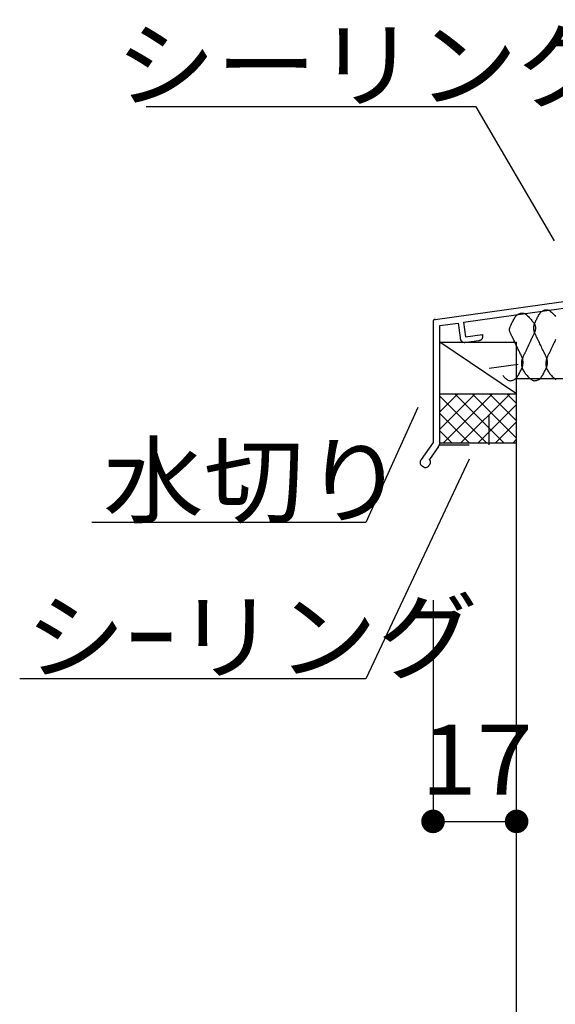
# Model space of a CAD drawing. Extents: x 51 to 2660, y 39 to 1743.
# Drawn here: x 743 to 852, y 206 to 406 of the extents above; entities that cross this region are included whole.
import ezdxf
from ezdxf.enums import TextEntityAlignment as Align

# ---------------------------------------------------------------- set-up
doc = ezdxf.new("R2010")
doc.units = 0
doc.header["$LTSCALE"] = 6
doc.header["$MEASUREMENT"] = 0
doc.linetypes.add('DOT', pattern=[3, 1, -2])
for name, color, linetype in [('0-1AL', 7, 'CONTINUOUS'), ('0-2SUNPO', 7, 'CONTINUOUS'), ('0-5FUKUSIZA', 7, 'CONTINUOUS'), ('0-8SASH', 7, 'CONTINUOUS')]:
    doc.layers.add(name, color=color, linetype=linetype)
doc.styles.get("Standard").update_dxf_attribs({"font": 'txt.shx'})

msp = doc.modelspace()

# ---------------------------------------------------------------- linework, layer by layer
at = {"layer": '0-1AL', "color": 5, "linetype": 'CONTINUOUS'}
for p in [(904.49, 333.39), (844.49, 143.97)]:
    msp.add_line(p, (844.49, 333.39), dxfattribs=at)
at = {"layer": '0-2SUNPO', "color": 7, "linetype": 'CONTINUOUS'}
for p, q in [((824.37, 327.56), (813.79, 304.18)), ((834.82, 317.1), (813.79, 272.38)), ((813.79, 304.18), (758.06, 304.18)), ((813.79, 272.38), (743.38, 272.38))]:
    msp.add_line(p, q, dxfattribs=at)
for points in [[(852.21, 361.53), (836.26, 388.73), (769.09, 388.73)], [(827.49, 288.39), (827.49, 243.39), (844.49, 243.39)]]:
    msp.add_lwpolyline(points, dxfattribs=at)
at = {"layer": '0-2SUNPO', "color": 7, "linetype": 'CONTINUOUS', "const_width": 2.4}
for points in [[(826.29, 243.39, 1), (828.69, 243.39, 1)], [(843.29, 243.39, 1), (845.69, 243.39, 1)]]:
    msp.add_lwpolyline(points, format="xyb", close=True, dxfattribs=at)
at = {"layer": '0-5FUKUSIZA', "color": 3, "linetype": 'CONTINUOUS'}
for p, q in [((844.49, 330.39), (828.84, 340.89)), ((844.49, 320.39), (844.49, 340.89)), ((828.84, 330.39), (844.49, 330.39)), ((828.84, 330.22), (829.01, 330.39)), ((828.84, 326.68), (832.55, 330.39)), ((828.84, 323.15), (836.08, 330.39)), ((838.36, 320.39), (828.84, 329.91)), ((829.62, 320.39), (839.62, 330.39)), ((841.9, 320.39), (831.9, 330.39)), ((833.15, 320.39), (843.15, 330.39)), ((844.49, 321.33), (835.44, 330.39)), ((844.49, 324.86), (838.97, 330.39)), ((844.49, 328.4), (842.51, 330.39)), ((836.69, 320.39), (844.49, 328.19)), ((834.83, 320.39), (828.84, 326.37)), ((840.23, 320.39), (844.49, 324.66)), ((831.29, 320.39), (828.84, 322.84)), ((843.76, 320.39), (844.49, 321.12)), ((828.84, 320.39), (844.49, 320.39))]:
    msp.add_line(p, q, dxfattribs=at)
msp.add_lwpolyline([(828.84, 320.39), (828.84, 340.89), (844.49, 340.89)], dxfattribs=at)
at = {"layer": '0-8SASH', "color": 109, "linetype": 'CONTINUOUS'}
for p, q in [((827.93, 345.49), (863.17, 350.43)), ((833.67, 344.93), (857.42, 348.26)), ((827.49, 345), (827.49, 320.45)), ((828.84, 344.26), (832.58, 344.78)), ((832.58, 344.78), (833, 341.81)), ((833.67, 344.93), (834.09, 341.96)), ((828.84, 320.45), (828.84, 344.26)), ((834.09, 341.96), (837.55, 342.45)), ((834.24, 340.87), (836.81, 341.23)), ((837.55, 342.45), (837.58, 342.25)), ((827.49, 320.45), (825.1, 317.03)), ((828.6, 319.68), (826.74, 317.02))]:
    msp.add_line(p, q, dxfattribs=at)
at = {"layer": '0-8SASH', "color": 109, "linetype": 'DOT'}
for p, q in [((838.89, 335.57), (864.75, 339.2)), ((838.89, 320.02), (838.89, 335.57)), ((828.84, 320.02), (838.89, 320.02))]:
    msp.add_line(p, q, dxfattribs=at)
at = {"layer": '0-8SASH', "color": 109, "linetype": 'CONTINUOUS'}
for points in [[(841.71, 334.08), (841.89, 333.87), (841.97, 333.79), (842.06, 333.69), (842.17, 333.58), (842.29, 333.47), (842.42, 333.36), (842.56, 333.26), (842.72, 333.17), (842.88, 333.11), (843.05, 333.06), (843.22, 333.04), (843.4, 333.05), (843.57, 333.07), (843.75, 333.12), (843.92, 333.19), (844.08, 333.28), (844.23, 333.4), (844.38, 333.53), (844.51, 333.68), (844.63, 333.84), (844.75, 334.02), (844.85, 334.2), (844.96, 334.38), (845.05, 334.57), (845.15, 334.75), (845.24, 334.93), (845.33, 335.1), (845.41, 335.27), (845.49, 335.43), (845.56, 335.6), (845.63, 335.76), (845.68, 335.92), (845.73, 336.08), (845.76, 336.25), (845.79, 336.41), (845.81, 336.58), (845.81, 336.75), (845.81, 336.92), (845.79, 337.09), (845.76, 337.25), (845.73, 337.42), (845.68, 337.58), (845.63, 337.74), (845.57, 337.89), (845.51, 338.03), (845.45, 338.16), (845.39, 338.28), (845.33, 338.39), (845.29, 338.47), (845.25, 338.54), (845.22, 338.6), (845.19, 338.66), (845.16, 338.72), (845.12, 338.8), (845.08, 338.9), (845.01, 339.03), (844.93, 339.2), (844.83, 339.42), (844.71, 339.68), (844.57, 339.96), (844.43, 340.26), (844.3, 340.55), (844.16, 340.83), (844.04, 341.09), (843.94, 341.31), (843.86, 341.48), (843.79, 341.61), (843.74, 341.71), (843.71, 341.79), (843.68, 341.85), (843.65, 341.91), (843.62, 341.97), (843.58, 342.04), (843.53, 342.13), (843.48, 342.23), (843.42, 342.34), (843.36, 342.47), (843.3, 342.6), (843.24, 342.73), (843.18, 342.86), (843.14, 342.99), (843.1, 343.1), (843.07, 343.22), (843.06, 343.33), (843.05, 343.43), (843.06, 343.54), (843.07, 343.65), (843.1, 343.76), (843.14, 343.88), (843.18, 344.01), (843.24, 344.14), (843.3, 344.29), (843.38, 344.44), (843.45, 344.59), (843.54, 344.76), (843.62, 344.93), (843.72, 345.1), (843.81, 345.29), (843.91, 345.47), (844.01, 345.66), (844.12, 345.84), (844.23, 346.01), (844.36, 346.18), (844.49, 346.33), (844.63, 346.46), (844.79, 346.57), (844.95, 346.66), (845.12, 346.73), (845.29, 346.78), (845.47, 346.81), (845.64, 346.81), (845.82, 346.79), (845.99, 346.75), (846.15, 346.68), (846.31, 346.59), (846.46, 346.49), (846.6, 346.36), (846.74, 346.23), (846.88, 346.08), (847.02, 345.93), (847.16, 345.78), (847.3, 345.63), (847.43, 345.47), (847.56, 345.32), (847.69, 345.17), (847.81, 345.02), (847.92, 344.87), (848.02, 344.72), (848.11, 344.58), (848.19, 344.43), (848.25, 344.29), (848.29, 344.15), (848.32, 344), (848.34, 343.86), (848.34, 343.7), (848.33, 343.55), (848.3, 343.38), (848.26, 343.21), (848.2, 343.03), (848.13, 342.85), (848.06, 342.68), (847.99, 342.51), (847.91, 342.36), (847.85, 342.22), (847.79, 342.11), (847.75, 342.02), (847.71, 341.95), (847.69, 341.9), (847.67, 341.87), (847.66, 341.85), (847.66, 341.84), (847.66, 341.83), (847.65, 341.82), (847.64, 341.8), (847.63, 341.77), (847.6, 341.7), (847.55, 341.61), (847.49, 341.48), (847.41, 341.31), (847.31, 341.09), (847.18, 340.83), (847.05, 340.55), (846.91, 340.26), (846.78, 339.96), (846.64, 339.68), (846.52, 339.42), (846.42, 339.2), (846.34, 339.03), (846.28, 338.9), (846.23, 338.81), (846.2, 338.74), (846.18, 338.71), (846.18, 338.69), (846.17, 338.68), (846.17, 338.67), (846.16, 338.66), (846.15, 338.65), (846.14, 338.61), (846.11, 338.56), (846.08, 338.5), (846.03, 338.41), (845.98, 338.29), (845.91, 338.15), (845.84, 338), (845.76, 337.82), (845.69, 337.63), (845.62, 337.44), (845.57, 337.23), (845.52, 337.02), (845.49, 336.81), (845.48, 336.6), (845.48, 336.39), (845.5, 336.18), (845.53, 335.98), (845.58, 335.77), (845.64, 335.58), (845.71, 335.39), (845.8, 335.21), (845.9, 335.04), (846.02, 334.87), (846.14, 334.7), (846.26, 334.54), (846.39, 334.39), (846.53, 334.23), (846.66, 334.08), (846.8, 333.92), (846.94, 333.77), (847.08, 333.63), (847.22, 333.49), (847.37, 333.37), (847.52, 333.26), (847.67, 333.18), (847.84, 333.11), (848, 333.06), (848.18, 333.04), (848.35, 333.05), (848.53, 333.07), (848.7, 333.12), (848.87, 333.19), (849.04, 333.28), (849.19, 333.4), (849.33, 333.53), (849.47, 333.68), (849.59, 333.84), (849.7, 334.02), (849.81, 334.2), (849.91, 334.38), (850.01, 334.57), (850.11, 334.75), (850.2, 334.93), (850.29, 335.1), (850.37, 335.27), (850.45, 335.43), (850.52, 335.6), (850.58, 335.76), (850.64, 335.92), (850.68, 336.08), (850.72, 336.25), (850.75, 336.41), (850.76, 336.58), (850.77, 336.75), (850.76, 336.92), (850.75, 337.09), (850.72, 337.25), (850.68, 337.42), (850.64, 337.58), (850.58, 337.74), (850.52, 337.89), (850.46, 338.03), (850.4, 338.16), (850.34, 338.28), (850.29, 338.39), (850.24, 338.47), (850.21, 338.54), (850.18, 338.6), (850.15, 338.65), (850.12, 338.72), (850.08, 338.79), (850.03, 338.89), (849.97, 339.02), (849.89, 339.19), (849.78, 339.41), (849.66, 339.66), (849.53, 339.94), (849.39, 340.23), (849.25, 340.52), (849.12, 340.79), (849, 341.05), (848.89, 341.26), (848.81, 341.43), (848.75, 341.56), (848.7, 341.66), (848.66, 341.74), (848.63, 341.8), (848.6, 341.86), (848.57, 341.92), (848.54, 341.98), (848.49, 342.07), (848.44, 342.18), (848.38, 342.3), (848.32, 342.43), (848.26, 342.57), (848.2, 342.72), (848.14, 342.89), (848.1, 343.05), (848.06, 343.22), (848.03, 343.39), (848.02, 343.56), (848.01, 343.73), (848.02, 343.91), (848.03, 344.08), (848.06, 344.25), (848.1, 344.42), (848.14, 344.58), (848.2, 344.75), (848.26, 344.91), (848.33, 345.07), (848.41, 345.24), (848.5, 345.41), (848.58, 345.58), (848.67, 345.76), (848.77, 345.94), (848.87, 346.12), (848.97, 346.31), (849.08, 346.49), (849.19, 346.66), (849.32, 346.83), (849.45, 346.98), (849.59, 347.11), (849.75, 347.22), (849.91, 347.32), (850.08, 347.39), (850.25, 347.44), (850.43, 347.46), (850.6, 347.47), (850.78, 347.45), (850.95, 347.4), (851.11, 347.33), (851.26, 347.24), (851.41, 347.14), (851.56, 347.01), (851.7, 346.88), (851.84, 346.74), (851.98, 346.59), (852.12, 346.43), (852.25, 346.28), (852.39, 346.12)], [(827.93, 345.49), (827.89, 345.49), (827.87, 345.49), (827.85, 345.48), (827.83, 345.48), (827.8, 345.47), (827.77, 345.47), (827.75, 345.46), (827.72, 345.45), (827.69, 345.43), (827.67, 345.41), (827.64, 345.39), (827.62, 345.37), (827.59, 345.35), (827.57, 345.32), (827.55, 345.29), (827.54, 345.27), (827.52, 345.24), (827.51, 345.21), (827.51, 345.18), (827.5, 345.15), (827.5, 345.12), (827.5, 345.1), (827.49, 345.08), (827.49, 345.06), (827.49, 345)], [(832.99, 341.81), (833.01, 341.71), (833.02, 341.67), (833.02, 341.62), (833.03, 341.56), (833.05, 341.5), (833.07, 341.43), (833.09, 341.37), (833.12, 341.3), (833.16, 341.24), (833.2, 341.18), (833.25, 341.12), (833.31, 341.06), (833.37, 341.01), (833.43, 340.97), (833.5, 340.93), (833.57, 340.9), (833.64, 340.87), (833.72, 340.85), (833.79, 340.84), (833.86, 340.84), (833.93, 340.84), (833.99, 340.84), (834.05, 340.85), (834.1, 340.85), (834.14, 340.86), (834.17, 340.86), (834.2, 340.87), (834.21, 340.87), (834.23, 340.87), (834.23, 340.87), (834.24, 340.87)], [(836.81, 341.23), (836.89, 341.24), (836.93, 341.25), (836.97, 341.26), (837.01, 341.27), (837.06, 341.28), (837.12, 341.29), (837.17, 341.31), (837.23, 341.34), (837.28, 341.37), (837.33, 341.4), (837.38, 341.44), (837.42, 341.49), (837.46, 341.54), (837.5, 341.59), (837.53, 341.65), (837.56, 341.7), (837.58, 341.76), (837.59, 341.82), (837.6, 341.88), (837.6, 341.94), (837.6, 341.99), (837.6, 342.04), (837.6, 342.09), (837.59, 342.13), (837.59, 342.17), (837.58, 342.19), (837.58, 342.21), (837.58, 342.23), (837.58, 342.24), (837.58, 342.24), (837.58, 342.25)], [(852.45, 341.43), (852.36, 341.26), (852.26, 341.05), (852.14, 340.79), (852.01, 340.52), (851.87, 340.23), (851.73, 339.94), (851.6, 339.66), (851.48, 339.41), (851.38, 339.19), (851.29, 339.02), (851.23, 338.9), (851.19, 338.8), (851.16, 338.74), (851.14, 338.71), (851.13, 338.69), (851.13, 338.68), (851.13, 338.67), (851.12, 338.66), (851.11, 338.65), (851.09, 338.61), (851.07, 338.56), (851.04, 338.5), (850.99, 338.41), (850.93, 338.29), (850.87, 338.15), (850.8, 338), (850.72, 337.82), (850.65, 337.63), (850.58, 337.44), (850.53, 337.23), (850.48, 337.02), (850.45, 336.81), (850.44, 336.6), (850.44, 336.39), (850.46, 336.18), (850.49, 335.98), (850.54, 335.77), (850.6, 335.58), (850.67, 335.39), (850.76, 335.21), (850.86, 335.04), (850.97, 334.87), (851.09, 334.7), (851.22, 334.54), (851.35, 334.39), (851.48, 334.23), (851.62, 334.08), (851.76, 333.92), (851.9, 333.77), (852.04, 333.63), (852.18, 333.49), (852.32, 333.37), (852.47, 333.26)], [(828.6, 319.68), (828.62, 319.71), (828.63, 319.72), (828.65, 319.74), (828.66, 319.75), (828.67, 319.78), (828.69, 319.8), (828.71, 319.83), (828.72, 319.86), (828.74, 319.89), (828.75, 319.92), (828.77, 319.96), (828.78, 320), (828.8, 320.04), (828.81, 320.08), (828.82, 320.12), (828.83, 320.16), (828.84, 320.2), (828.84, 320.23), (828.85, 320.27), (828.85, 320.3), (828.85, 320.33), (828.85, 320.35), (828.85, 320.38), (828.85, 320.4), (828.84, 320.45)], [(825.1, 317.03), (825.05, 316.95), (825.02, 316.92), (825, 316.88), (824.97, 316.84), (824.94, 316.79), (824.91, 316.73), (824.89, 316.67), (824.87, 316.61), (824.85, 316.55), (824.84, 316.48), (824.84, 316.41), (824.84, 316.34), (824.85, 316.27), (824.87, 316.2), (824.89, 316.13), (824.92, 316.06), (824.95, 316), (824.99, 315.94), (825.03, 315.89), (825.08, 315.84), (825.13, 315.8), (825.18, 315.76), (825.23, 315.71), (825.29, 315.67), (825.34, 315.64), (825.4, 315.6), (825.46, 315.56), (825.52, 315.52), (825.57, 315.49), (825.63, 315.45), (825.69, 315.43), (825.76, 315.41), (825.82, 315.39), (825.89, 315.38), (825.96, 315.38), (826.03, 315.38), (826.11, 315.39), (826.18, 315.4), (826.24, 315.43), (826.31, 315.45), (826.37, 315.49), (826.43, 315.52), (826.48, 315.56), (826.53, 315.61), (826.57, 315.66), (826.61, 315.71), (826.65, 315.76), (826.69, 315.81), (826.72, 315.86), (826.76, 315.9), (826.79, 315.95), (826.82, 315.99), (826.85, 316.04), (826.88, 316.08), (826.9, 316.13), (826.92, 316.18), (826.94, 316.23), (826.95, 316.28), (826.96, 316.34), (826.96, 316.39), (826.97, 316.45), (826.96, 316.51), (826.96, 316.56), (826.95, 316.62), (826.94, 316.67), (826.92, 316.72), (826.9, 316.77), (826.88, 316.81), (826.86, 316.85), (826.84, 316.89), (826.82, 316.92), (826.8, 316.94), (826.74, 317.02)]]:
    msp.add_lwpolyline(points, dxfattribs=at)

# ---------------------------------------------------------------- texts
at = {"layer": '0-2SUNPO', "color": 7, "lineweight": -3, "width": 1.053}
for s, p in [('シーリング', (762.84, 390.15)), ('水切り', (760.34, 305.61)), ('シｰリング', (744.49, 273.81))]:
    msp.add_text(s, height=14.25, dxfattribs=at).set_placement(p)
msp.add_text('17', height=14.25, dxfattribs=at).set_placement((836.39, 244.39), align=Align.BOTTOM_CENTER)

doc.saveas('drawing.dxf')
